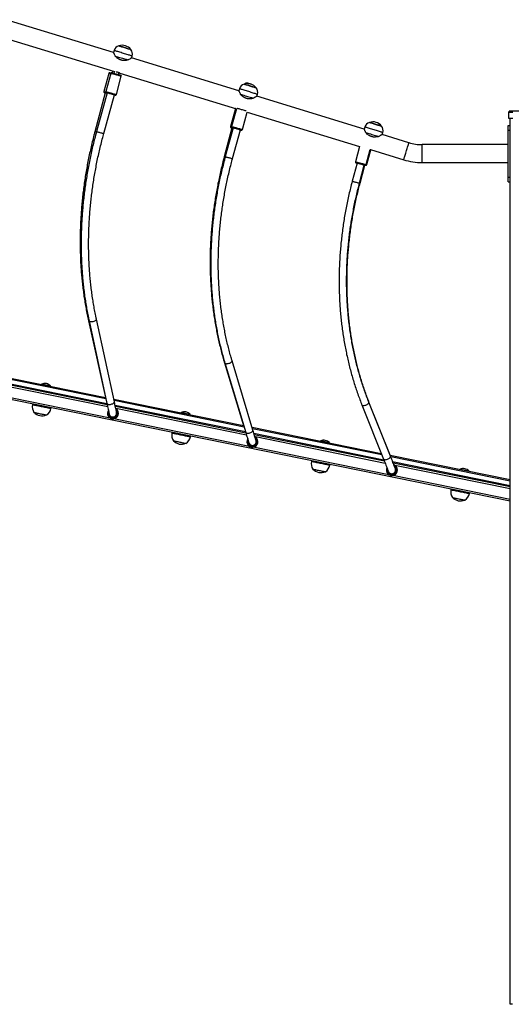
# Model space of a CAD drawing. Units: inches. Extents: x -159 to 5200, y 76 to 2220.
# Drawn here: x 4569 to 4674, y 1745 to 1954 of the extents above; entities that cross this region are included whole.
import ezdxf

# ---------------------------------------------------------------- set-up
doc = ezdxf.new("R2010")
doc.units = ezdxf.units.IN
doc.header["$MEASUREMENT"] = 0
doc.layers.add('VP-SIDE', color=2, linetype='Continuous')

# ---------------------------------------------------------------- blocks, each defined once
blk = doc.blocks.new('WD1580_side2')
at = {"color": 7, "linetype": 'Continuous', "lineweight": 25}
for p, q in [((29095.5, 29910.7), (28867.9, 29980.2)), ((28844.3, 29947.7), (29097.5, 29870.3)), ((29096.7, 29914.8), (29095.5, 29910.7)), ((29133.7, 29899), (29135, 29903.1)), ((29361.4, 29829.5), (29133.7, 29899)), ((29085.2, 29866.2), (29074.9, 29827.6)), ((29089.4, 29866.3), (29078.8, 29827.7)), ((29093.6, 29871.5), (29092.5, 29867.5)), ((29097.5, 29870.3), (29096.4, 29866.4)), ((29106, 29863.8), (29107.2, 29867.8)), ((29108.7, 29866.9), (29356.5, 29791.2)), ((29101.4, 29821.5), (29112, 29860.1)), ((29375.5, 29845.2), (29375.2, 29844.2)), ((29376.7, 29845.9), (29375.5, 29845.2)), ((29378.2, 29845.2), (29378.1, 29844.6)), ((29379.5, 29845.9), (29378.2, 29845.2)), ((29387.4, 29843.4), (29387.2, 29843.8)), ((29078, 29824.7), (29055.9, 29742.5)), ((29081.9, 29824.8), (29059.3, 29742.7)), ((29074.8, 29738.5), (29097.3, 29820.6)), ((29362.6, 29833.6), (29361.4, 29829.5)), ((29399.6, 29817.8), (29400.9, 29821.9)), ((29627.2, 29748.2), (29399.6, 29817.8)), ((29354.1, 29791.9), (29343.7, 29753.3)), ((29356.5, 29791.2), (29346.1, 29753.4)), ((29368.8, 29747.2), (29379, 29784.3)), ((29379, 29784.3), (29617.7, 29711.4)), ((29934.5, 29784.7), (29934.5, 29784.5)), ((29934.5, 29784.7), (29934.5, 29784.5)), ((29934.5, 29770.6), (29934.5, 29783.2)), ((30030.3, 29785.8), (29935.2, 29785.8)), ((29942.5, 29770.6), (29934.5, 29770.6)), ((29937, 27890.6), (29937, 29770.6)), ((29346.8, 29750.4), (29330.4, 29689.4)), ((29349.2, 29750.5), (29332.5, 29689.6)), ((29348, 29685.4), (29364.7, 29746.3)), ((29628.5, 29752.3), (29627.2, 29748.2)), ((29665.5, 29736.5), (29666.7, 29740.7)), ((29722.3, 29719.2), (29665.5, 29736.5)), ((29933, 29756), (29937, 29756)), ((29933, 29746), (29933, 29756)), ((29933, 29746), (29937, 29746)), ((29933, 29646), (29933, 29746)), ((29933, 29715.1), (29750, 29715.1)), ((29617.7, 29711.4), (29609, 29678.6)), ((29631.7, 29672.6), (29640.2, 29704.6)), ((29633, 29672.7), (29641.4, 29704.2)), ((29640.4, 29704.5), (29711.2, 29682.9)), ((29612.1, 29675.7), (29601.9, 29637.3)), ((29750, 29677.1), (29933, 29677.1)), ((29617.4, 29633.2), (29627.6, 29671.6)), ((29618.6, 29633.4), (29628.7, 29671.3)), ((29933, 29646), (29937, 29646)), ((29933, 29636), (29933, 29646)), ((29933, 29636), (29937, 29636)), ((29042.4, 29341.1), (29078.5, 29178.7)), ((29043.5, 29341.4), (29081.5, 29165.7)), ((29097.2, 29169.1), (29059.1, 29344.8)), ((29391.3, 29108.8), (29346.9, 29256.5)), ((28784.8, 29238.5), (29078.7, 29178.7)), ((29331, 29251.7), (29371.3, 29119.1)), ((29331.6, 29251.9), (29375.9, 29104.2)), ((29082.2, 29162.7), (28789.9, 29222.1)), ((29937, 28958.1), (28714, 29207)), ((28942.8, 29206.9), (28942.7, 29206.3)), ((28961.8, 29202.5), (28961.9, 29203)), ((29095.9, 29175.2), (29371.5, 29119.1)), ((28923.7, 29164.3), (28923.5, 29163.3)), ((28962.7, 29155.3), (28962.9, 29156.3)), ((29376.4, 29102.8), (29099.3, 29159.2)), ((29622.4, 29162.8), (29668.2, 29047.8)), ((29683, 29053.8), (29637.2, 29168.7)), ((29682.3, 29055.9), (29637.5, 29168.8)), ((29238.7, 29146.7), (29238.6, 29146.1)), ((29257.7, 29142.2), (29257.9, 29142.8)), ((29389.3, 29115.5), (29663.4, 29059.7)), ((29219.6, 29104.1), (29219.4, 29103.1)), ((29258.6, 29095.1), (29258.8, 29096.1)), ((29670.1, 29043), (29394.2, 29099.2)), ((29534.7, 29086.5), (29534.6, 29085.9)), ((29553.7, 29082), (29553.8, 29082.6)), ((29682.2, 29055.9), (29937, 29004.1)), ((29515.5, 29043.9), (29515.3, 29042.9)), ((29554.5, 29034.9), (29554.7, 29035.9)), ((29937, 28988.7), (29688.8, 29039.2)), ((29830.6, 29026.3), (29830.5, 29025.7)), ((29849.6, 29021.8), (29849.7, 29022.4)), ((29811.5, 28983.7), (29811.3, 28982.7)), ((29850.5, 28974.7), (29850.7, 28975.7)), ((29942, 27890.6), (29937, 27890.6))]:
    blk.add_line(p, q, dxfattribs=at)
at = {"color": 8, "linetype": 'Continuous', "lineweight": 25}
for p, q in [((29750, 29677.1), (29750, 29715.1)), ((29079.4, 29175.5), (28785.2, 29235.3)), ((28787.6, 29225.6), (29081.5, 29165.9)), ((29083.1, 29158.4), (28790.9, 29217.8)), ((29088, 29134.9), (28714, 29211)), ((29372.5, 29115.8), (29096.6, 29172)), ((29098.6, 29162.4), (29375.4, 29106.1)), ((29377.7, 29098.5), (29100.5, 29154.9)), ((29383.9, 29074.7), (29096.1, 29133.3)), ((29664.8, 29056.4), (29390.3, 29112.2)), ((29393.2, 29102.4), (29668.8, 29046.4)), ((29671.9, 29038.6), (29396.4, 29094.6)), ((29679.9, 29014.5), (29392, 29073.1)), ((29937, 29001), (29683.5, 29052.6)), ((29687.5, 29042.6), (29937, 28991.8)), ((29937, 28984.7), (29692.3, 29034.4)), ((29937, 28962.2), (29688, 29012.9))]:
    blk.add_line(p, q, dxfattribs=at)
at = {"color": 7, "linetype": 'Continuous', "lineweight": 25, "flags": 128}
for points in [[(29131.8, 29917), (29131, 29917.2), (29129.9, 29917.6), (29128.5, 29918), (29126.8, 29918.5), (29125, 29919.1), (29123, 29919.7), (29120.9, 29920.3), (29118.8, 29921), (29116.6, 29921.6), (29114.6, 29922.3), (29112.7, 29922.8), (29111, 29923.4), (29109.5, 29923.8), (29108.3, 29924.2), (29107.4, 29924.5), (29106.8, 29924.6), (29106.6, 29924.7), (29106.6, 29924.7)], [(29106.6, 29924.7), (29106.7, 29924.7), (29107.3, 29924.5), (29108.1, 29924.2), (29109.3, 29923.9), (29110.7, 29923.4), (29112.4, 29922.9), (29114.3, 29922.3), (29116.3, 29921.7), (29118.4, 29921.1), (29120.5, 29920.4), (29122.6, 29919.8), (29124.7, 29919.2), (29126.5, 29918.6), (29128.2, 29918.1), (29129.7, 29917.7), (29130.8, 29917.3), (29131.7, 29917), (29132.2, 29916.9), (29132.4, 29916.8), (29132.4, 29916.8)], [(29099.2, 29903), (29101.3, 29902.4), (29103.6, 29901.7), (29106.1, 29900.9), (29108.7, 29900.1), (29111.4, 29899.3), (29114.2, 29898.5), (29116.9, 29897.6), (29119.5, 29896.8), (29122, 29896.1), (29124.3, 29895.4), (29126.4, 29894.7)], [(29132.4, 29916.8), (29132.3, 29916.9), (29131.8, 29917)], [(29115, 29893.5), (29114.1, 29893.8), (29113.2, 29894), (29112.4, 29894.3), (29111.5, 29894.6), (29110.6, 29894.8), (29109.7, 29895.1), (29108.8, 29895.4), (29107.9, 29895.6)], [(29087.7, 29867.7), (29087.7, 29867.7), (29087.9, 29867.6), (29088.5, 29867.4), (29089.4, 29867.2), (29089.8, 29867.1)], [(29091.8, 29867.7), (29091.8, 29867.7), (29092.1, 29867.6), (29092.7, 29867.5), (29093.5, 29867.2), (29094.7, 29866.9), (29096.1, 29866.5), (29097.7, 29866.1), (29099.4, 29865.6), (29101.2, 29865.1), (29103, 29864.6), (29104.7, 29864.2), (29106.3, 29863.7), (29107.7, 29863.3), (29108.9, 29863), (29109.8, 29862.8), (29110.4, 29862.6), (29110.6, 29862.5), (29110.6, 29862.5)], [(29397.7, 29835.8), (29396.9, 29836), (29395.7, 29836.4), (29394.3, 29836.8), (29392.7, 29837.3), (29390.8, 29837.9), (29388.9, 29838.5), (29386.8, 29839.1), (29384.6, 29839.8), (29382.5, 29840.4), (29380.5, 29841), (29378.6, 29841.6), (29376.9, 29842.1), (29375.4, 29842.6), (29374.2, 29843), (29373.3, 29843.2), (29372.7, 29843.4), (29372.4, 29843.5), (29372.4, 29843.5)], [(29372.4, 29843.5), (29372.6, 29843.4), (29373.1, 29843.3), (29374, 29843), (29375.2, 29842.7), (29376.6, 29842.2), (29378.3, 29841.7), (29380.2, 29841.1), (29382.2, 29840.5), (29384.3, 29839.9), (29386.4, 29839.2), (29388.5, 29838.6), (29390.5, 29838), (29392.4, 29837.4), (29394.1, 29836.9), (29395.5, 29836.4), (29396.7, 29836.1), (29397.6, 29835.8), (29398.1, 29835.7), (29398.3, 29835.6), (29398.3, 29835.6)], [(29377.7, 29844.6), (29376.7, 29844.8), (29376, 29845), (29375.6, 29845.1), (29375.5, 29845.2)], [(29376.7, 29845.9), (29376.7, 29845.9), (29377, 29845.8), (29377.5, 29845.7), (29378.4, 29845.4), (29378.5, 29845.4)], [(29383.1, 29843.9), (29382.9, 29843.9), (29381.6, 29844.3), (29380.5, 29844.6), (29379.5, 29844.9), (29378.7, 29845.1), (29378.3, 29845.2), (29378.2, 29845.2)], [(29379.5, 29845.9), (29379.5, 29845.9), (29379.7, 29845.8), (29380.3, 29845.7), (29381.1, 29845.5), (29382.1, 29845.2), (29383.3, 29844.9), (29384.4, 29844.6), (29385.5, 29844.3), (29386.3, 29844), (29386.9, 29843.9), (29387.2, 29843.8), (29387.2, 29843.8)], [(29081.6, 29823.7), (29080.6, 29824), (29079.2, 29824.4), (29078, 29824.7), (29077.1, 29824.9), (29076.5, 29825.1), (29076.3, 29825.2), (29076.3, 29825.2)], [(29099, 29820.1), (29099, 29820.1), (29098.7, 29820.2), (29098.1, 29820.3), (29097.2, 29820.6), (29096, 29820.9), (29094.6, 29821.3), (29093, 29821.7), (29091.3, 29822.2), (29089.5, 29822.7), (29087.8, 29823.2), (29086.1, 29823.6), (29084.5, 29824.1), (29083.1, 29824.5), (29081.9, 29824.8), (29081, 29825), (29080.4, 29825.2), (29080.2, 29825.3), (29080.2, 29825.3)], [(29365.1, 29821.8), (29367.1, 29821.2), (29369.4, 29820.5), (29371.9, 29819.7), (29374.6, 29818.9), (29377.3, 29818.1), (29380, 29817.2), (29382.8, 29816.4), (29385.4, 29815.6), (29387.9, 29814.8), (29390.2, 29814.1), (29392.3, 29813.5)], [(29398.3, 29835.6), (29398.1, 29835.6), (29397.7, 29835.8)], [(29380.9, 29812.3), (29380, 29812.5), (29379.1, 29812.8), (29378.2, 29813.1), (29377.3, 29813.3), (29376.5, 29813.6), (29375.6, 29813.9), (29374.7, 29814.2), (29373.8, 29814.4)], [(29663.5, 29754.6), (29662.7, 29754.8), (29661.6, 29755.1), (29660.2, 29755.6), (29658.6, 29756.1), (29656.7, 29756.6), (29654.7, 29757.2), (29652.6, 29757.9), (29650.5, 29758.5), (29648.4, 29759.2), (29646.4, 29759.8), (29644.4, 29760.4), (29642.7, 29760.9), (29641.2, 29761.4), (29640, 29761.7), (29639.1, 29762), (29638.5, 29762.2), (29638.3, 29762.3), (29638.3, 29762.3)], [(29638.3, 29762.3), (29638.5, 29762.2), (29639, 29762), (29639.9, 29761.8), (29641, 29761.4), (29642.5, 29761), (29644.2, 29760.5), (29646, 29759.9), (29648, 29759.3), (29650.2, 29758.6), (29652.3, 29758), (29654.4, 29757.4), (29656.4, 29756.7), (29658.3, 29756.2), (29660, 29755.6), (29661.4, 29755.2), (29662.6, 29754.9), (29663.4, 29754.6), (29664, 29754.4), (29664.1, 29754.4), (29664.1, 29754.4)], [(29349, 29749.8), (29348.9, 29749.8), (29347.6, 29750.2), (29346.5, 29750.4), (29345.7, 29750.7), (29345.3, 29750.8), (29345.1, 29750.8)], [(29366.3, 29745.8), (29366.3, 29745.8), (29365.9, 29746), (29365.2, 29746.1), (29364.2, 29746.4), (29362.9, 29746.8), (29361.4, 29747.2), (29359.8, 29747.6), (29358.1, 29748.1), (29356.3, 29748.6), (29354.5, 29749.1), (29352.8, 29749.5), (29351.3, 29749.9), (29350, 29750.3), (29348.9, 29750.6), (29348.1, 29750.8), (29347.7, 29750.9), (29347.5, 29751)], [(29630.9, 29740.6), (29633, 29740), (29635.3, 29739.3), (29637.8, 29738.5), (29640.4, 29737.7), (29643.2, 29736.9), (29645.9, 29736), (29648.6, 29735.2), (29651.3, 29734.4), (29653.8, 29733.6), (29656.1, 29732.9), (29658.1, 29732.3)], [(29664.1, 29754.4), (29664, 29754.4), (29663.5, 29754.6)], [(29646.7, 29731), (29645.9, 29731.3), (29645, 29731.6), (29644.1, 29731.9), (29643.2, 29732.1), (29642.3, 29732.4), (29641.4, 29732.7), (29640.6, 29732.9), (29639.7, 29733.2)], [(29626.8, 29671.8), (29625.5, 29672.1), (29623.9, 29672.5), (29622.3, 29673), (29620.5, 29673.5), (29618.7, 29673.9), (29616.9, 29674.4), (29615.3, 29674.8), (29613.8, 29675.2), (29612.6, 29675.6), (29611.5, 29675.8), (29610.8, 29676), (29610.5, 29676.1), (29610.4, 29676.1)], [(29629.3, 29671.1), (29629.1, 29671.2), (29628.7, 29671.3), (29627.9, 29671.5), (29626.8, 29671.8)], [(28942.8, 29206.9), (28943, 29206.9), (28943.5, 29206.8), (28944.3, 29206.6), (28945.4, 29206.4), (28946.8, 29206.1), (28948.4, 29205.8), (28950.1, 29205.4), (28951.9, 29205.1), (28953.7, 29204.7), (28955.5, 29204.4), (28957.1, 29204), (28958.6, 29203.7), (28959.9, 29203.5), (28960.9, 29203.3), (28961.5, 29203.1), (28961.9, 29203.1), (28961.9, 29203)], [(29081.5, 29165.7), (29082.2, 29162.5), (29082.9, 29159.4), (29083.5, 29156.5), (29084.1, 29153.8), (29084.6, 29151.4), (29085.1, 29149.3), (29085.5, 29147.5), (29085.8, 29146), (29086.1, 29144.8), (29086.3, 29143.9), (29086.4, 29143.4), (29086.4, 29143.2)], [(29102, 29146.6), (29102, 29146.8), (29101.9, 29147.3), (29101.7, 29148.1), (29101.5, 29149.3), (29101.1, 29150.9), (29100.7, 29152.7), (29100.3, 29154.8), (29099.7, 29157.2), (29099.2, 29159.9), (29098.5, 29162.8), (29097.9, 29165.9), (29097.2, 29169.1)], [(28926.7, 29146.7), (28926.8, 29146.7), (28927.1, 29146.6), (28927.8, 29146.5), (28928.9, 29146.3), (28930.2, 29146), (28931.8, 29145.7), (28933.7, 29145.3), (28935.7, 29144.9), (28937.8, 29144.5), (28940, 29144), (28942.1, 29143.6), (28944.3, 29143.2), (28946.3, 29142.8), (28948.1, 29142.4), (28949.7, 29142.1), (28951, 29141.8)], [(28926.7, 29146.7), (28926.8, 29146.7), (28927.1, 29146.6), (28927.8, 29146.5), (28928.9, 29146.3), (28930.2, 29146), (28931.8, 29145.7), (28933.7, 29145.3), (28935.7, 29144.9), (28937.8, 29144.5), (28940, 29144), (28942.1, 29143.6), (28944.3, 29143.2), (28946.3, 29142.8), (28948.1, 29142.4), (28949.7, 29142.1), (28951, 29141.8)], [(28951, 29141.8), (28952.1, 29141.6), (28952.8, 29141.4), (28953.1, 29141.4), (28953.2, 29141.3)], [(28951, 29141.8), (28952.1, 29141.6), (28952.8, 29141.4), (28953.1, 29141.4), (28953.2, 29141.3)], [(29238.7, 29146.7), (29238.9, 29146.7), (29239.4, 29146.6), (29240.3, 29146.4), (29241.4, 29146.2), (29242.8, 29145.9), (29244.3, 29145.6), (29246, 29145.2), (29247.8, 29144.9), (29249.7, 29144.5), (29251.4, 29144.1), (29253.1, 29143.8), (29254.6, 29143.5), (29255.8, 29143.3), (29256.8, 29143.1), (29257.5, 29142.9), (29257.8, 29142.8), (29257.9, 29142.8)], [(29397.8, 29087), (29397.8, 29087.2), (29397.6, 29087.7), (29397.4, 29088.5), (29397, 29089.7), (29396.6, 29091.1), (29396.1, 29092.9), (29395.4, 29095), (29394.7, 29097.3), (29394, 29099.9), (29393.1, 29102.7), (29392.2, 29105.7), (29391.3, 29108.8)], [(29375.9, 29104.2), (29376.9, 29101.1), (29377.8, 29098.1), (29378.6, 29095.3), (29379.4, 29092.7), (29380.1, 29090.4), (29380.7, 29088.3), (29381.3, 29086.5), (29381.7, 29085.1), (29382.1, 29083.9), (29382.3, 29083.1), (29382.5, 29082.6), (29382.5, 29082.4)], [(29222.7, 29086.5), (29222.7, 29086.5), (29223.1, 29086.4), (29223.8, 29086.3), (29224.8, 29086.1), (29226.2, 29085.8), (29227.8, 29085.5), (29229.6, 29085.1), (29231.6, 29084.7), (29233.7, 29084.3), (29235.9, 29083.8), (29238.1, 29083.4), (29240.2, 29083), (29242.2, 29082.5), (29244, 29082.2), (29245.6, 29081.8), (29247, 29081.6)], [(29222.7, 29086.5), (29222.7, 29086.5), (29223.1, 29086.4), (29223.8, 29086.3), (29224.8, 29086.1), (29226.2, 29085.8), (29227.8, 29085.5), (29229.6, 29085.1), (29231.6, 29084.7), (29233.7, 29084.3), (29235.9, 29083.8), (29238.1, 29083.4), (29240.2, 29083), (29242.2, 29082.5), (29244, 29082.2), (29245.6, 29081.8), (29247, 29081.6)], [(29247, 29081.6), (29248, 29081.4), (29248.7, 29081.2), (29249.1, 29081.1), (29249.1, 29081.1)], [(29247, 29081.6), (29248, 29081.4), (29248.7, 29081.2), (29249.1, 29081.1), (29249.1, 29081.1)], [(29534.7, 29086.5), (29534.9, 29086.5), (29535.4, 29086.4), (29536.2, 29086.2), (29537.3, 29086), (29538.7, 29085.7), (29540.3, 29085.4), (29542, 29085), (29543.8, 29084.7), (29545.6, 29084.3), (29547.4, 29083.9), (29549, 29083.6), (29550.5, 29083.3), (29551.7, 29083), (29552.7, 29082.8), (29553.4, 29082.7), (29553.7, 29082.6), (29553.8, 29082.6)], [(29668.2, 29047.8), (29669.6, 29044.3), (29670.9, 29040.9), (29672.2, 29037.8), (29673.4, 29034.8), (29674.4, 29032.2), (29675.4, 29029.7), (29676.2, 29027.6), (29677, 29025.8), (29677.6, 29024.3), (29678.1, 29023.1), (29678.4, 29022.2), (29678.6, 29021.7), (29678.7, 29021.5)], [(29693.5, 29027.4), (29693.5, 29027.6), (29693.3, 29028.1), (29692.9, 29029), (29692.4, 29030.2), (29691.8, 29031.7), (29691.1, 29033.5), (29690.3, 29035.7), (29689.3, 29038.1), (29688.2, 29040.8), (29687.1, 29043.7), (29685.8, 29046.9), (29684.5, 29050.2), (29683, 29053.8)], [(29518.6, 29026.3), (29518.7, 29026.3), (29519, 29026.2), (29519.7, 29026.1), (29520.8, 29025.9), (29522.1, 29025.6), (29523.7, 29025.3), (29525.5, 29024.9), (29527.5, 29024.5), (29529.7, 29024.1), (29531.8, 29023.6), (29534, 29023.2), (29536.1, 29022.7), (29538.1, 29022.3), (29540, 29022), (29541.6, 29021.6), (29542.9, 29021.4)], [(29518.6, 29026.3), (29518.7, 29026.3), (29519, 29026.2), (29519.7, 29026.1), (29520.8, 29025.9), (29522.1, 29025.6), (29523.7, 29025.3), (29525.5, 29024.9), (29527.5, 29024.5), (29529.7, 29024.1), (29531.8, 29023.6), (29534, 29023.2), (29536.1, 29022.7), (29538.1, 29022.3), (29540, 29022), (29541.6, 29021.6), (29542.9, 29021.4)], [(29830.6, 29026.3), (29830.8, 29026.3), (29831.3, 29026.2), (29832.1, 29026), (29833.3, 29025.8), (29834.6, 29025.5), (29836.2, 29025.2), (29837.9, 29024.8), (29839.7, 29024.5), (29841.5, 29024.1), (29843.3, 29023.7), (29844.9, 29023.4), (29846.4, 29023.1), (29847.7, 29022.8), (29848.7, 29022.6), (29849.3, 29022.5), (29849.7, 29022.4), (29849.7, 29022.4)], [(29542.9, 29021.4), (29543.9, 29021.2), (29544.7, 29021), (29545, 29020.9), (29545.1, 29020.9)], [(29542.9, 29021.4), (29543.9, 29021.2), (29544.7, 29021), (29545, 29020.9), (29545.1, 29020.9)], [(29814.5, 28966.1), (29814.6, 28966.1), (29814.9, 28966), (29815.7, 28965.9), (29816.7, 28965.7), (29818, 28965.4), (29819.6, 28965.1), (29821.5, 28964.7), (29823.5, 28964.3), (29825.6, 28963.9), (29827.8, 28963.4), (29829.9, 28963), (29832.1, 28962.5), (29834.1, 28962.1), (29835.9, 28961.8), (29837.5, 28961.4), (29838.8, 28961.2)], [(29814.5, 28966.1), (29814.6, 28966.1), (29814.9, 28966), (29815.7, 28965.9), (29816.7, 28965.7), (29818, 28965.4), (29819.6, 28965.1), (29821.5, 28964.7), (29823.5, 28964.3), (29825.6, 28963.9), (29827.8, 28963.4), (29829.9, 28963), (29832.1, 28962.5), (29834.1, 28962.1), (29835.9, 28961.8), (29837.5, 28961.4), (29838.8, 28961.2)], [(29838.8, 28961.2), (29839.9, 28960.9), (29840.6, 28960.8), (29841, 28960.7), (29841, 28960.7)], [(29838.8, 28961.2), (29839.9, 28960.9), (29840.6, 28960.8), (29841, 28960.7), (29841, 28960.7)]]:
    blk.add_lwpolyline(points, dxfattribs=at)
at = {"color": 8, "linetype": 'Continuous', "lineweight": 25, "flags": 128}
for points in [[(29135, 29903.1), (29135, 29903.1), (29134.6, 29903.2), (29133.9, 29903.4), (29132.9, 29903.7), (29131.6, 29904.1), (29130.1, 29904.6), (29128.2, 29905.2), (29126.2, 29905.8), (29123.9, 29906.5), (29121.5, 29907.2), (29119, 29908), (29116.5, 29908.7), (29114, 29909.5), (29111.4, 29910.3), (29109, 29911), (29106.7, 29911.8), (29104.5, 29912.4), (29102.6, 29913), (29100.9, 29913.5), (29099.4, 29914), (29098.3, 29914.3), (29097.4, 29914.6), (29096.9, 29914.7), (29096.7, 29914.8)], [(29089.1, 29865.2), (29089, 29865.2), (29087.6, 29865.6), (29086.6, 29865.9), (29085.8, 29866.1), (29085.3, 29866.2), (29085.2, 29866.2)], [(29112, 29860.1), (29112, 29860.1), (29111.8, 29860.1), (29111.2, 29860.3), (29110.3, 29860.5), (29109.1, 29860.9), (29107.7, 29861.3), (29106, 29861.7), (29104.2, 29862.2), (29102.3, 29862.7), (29100.3, 29863.3), (29098.3, 29863.8), (29096.5, 29864.3), (29094.7, 29864.8), (29093.1, 29865.3), (29091.8, 29865.6), (29090.7, 29865.9), (29089.9, 29866.1), (29089.5, 29866.3), (29089.4, 29866.3)], [(29074.9, 29827.6), (29075, 29827.6), (29075.4, 29827.5), (29076.2, 29827.3), (29077.3, 29827), (29078.6, 29826.6), (29078.8, 29826.6)], [(29078.8, 29827.7), (29078.9, 29827.7), (29079.3, 29827.6), (29080.1, 29827.3), (29081.2, 29827.1), (29082.5, 29826.7), (29084.1, 29826.3), (29085.9, 29825.8), (29087.8, 29825.2), (29089.7, 29824.7), (29091.7, 29824.2), (29093.6, 29823.6), (29095.4, 29823.1), (29097.1, 29822.7), (29098.5, 29822.3), (29099.7, 29822), (29100.6, 29821.7), (29101.2, 29821.6), (29101.4, 29821.5), (29101.4, 29821.5)], [(29400.9, 29821.9), (29400.8, 29821.9), (29400.5, 29822), (29399.8, 29822.2), (29398.8, 29822.5), (29397.5, 29822.9), (29395.9, 29823.4), (29394.1, 29823.9), (29392, 29824.6), (29389.8, 29825.3), (29387.4, 29826), (29384.9, 29826.8), (29382.4, 29827.5), (29379.8, 29828.3), (29377.3, 29829.1), (29374.9, 29829.8), (29372.5, 29830.5), (29370.4, 29831.2), (29368.4, 29831.8), (29366.7, 29832.3), (29365.3, 29832.7), (29364.1, 29833.1), (29363.3, 29833.4), (29362.8, 29833.5), (29362.6, 29833.6)], [(29355.2, 29791.6), (29354.6, 29791.8), (29354.2, 29791.9), (29354.1, 29791.9)], [(29376.9, 29786.5), (29376.2, 29786.7), (29374.7, 29787.1), (29373, 29787.6), (29371.1, 29788.1), (29369.2, 29788.6), (29367.2, 29789.1), (29365.3, 29789.7), (29363.4, 29790.2), (29361.7, 29790.7), (29360.1, 29791.1), (29358.8, 29791.4), (29358.1, 29791.6)], [(29059, 29741.7), (29058.6, 29741.8), (29057.4, 29742.1), (29056.6, 29742.3), (29056.1, 29742.5), (29055.9, 29742.5)], [(29059.3, 29742.7), (29059.3, 29742.7), (29059.5, 29742.7), (29060.1, 29742.5), (29060.9, 29742.3), (29062.1, 29742), (29063.5, 29741.6), (29065, 29741.2), (29066.7, 29740.7), (29068.3, 29740.3), (29069.9, 29739.8), (29071.4, 29739.4), (29072.7, 29739.1), (29073.7, 29738.8), (29074.4, 29738.6), (29074.7, 29738.5), (29074.8, 29738.5)], [(29343.7, 29753.3), (29343.8, 29753.3), (29344.1, 29753.2), (29344.9, 29753), (29345.9, 29752.7), (29346.1, 29752.6)], [(29346.1, 29753.4), (29346.2, 29753.4), (29346.6, 29753.3), (29347.3, 29753.1), (29348.3, 29752.8), (29349.6, 29752.5), (29351.1, 29752.1), (29352.8, 29751.6), (29354.7, 29751.1), (29356.7, 29750.6), (29358.6, 29750), (29360.6, 29749.5), (29362.4, 29749), (29364.1, 29748.5), (29365.6, 29748.1), (29366.9, 29747.8), (29367.8, 29747.5), (29368.5, 29747.3), (29368.8, 29747.2), (29368.8, 29747.2)], [(29666.7, 29740.7), (29666.7, 29740.7), (29666.4, 29740.8), (29665.7, 29741), (29664.7, 29741.3), (29663.4, 29741.7), (29661.8, 29742.2), (29660, 29742.7), (29657.9, 29743.4), (29655.7, 29744), (29653.3, 29744.8), (29650.8, 29745.5), (29648.2, 29746.3), (29645.7, 29747.1), (29643.2, 29747.9), (29640.7, 29748.6), (29638.4, 29749.3), (29636.3, 29750), (29634.3, 29750.6), (29632.6, 29751.1), (29631.2, 29751.5), (29630, 29751.9), (29629.2, 29752.1), (29628.7, 29752.3), (29628.5, 29752.3)], [(29711.2, 29682.9), (29711.2, 29683), (29711.4, 29683.5), (29711.6, 29684.4), (29712, 29685.5), (29712.4, 29686.9), (29712.9, 29688.6), (29713.5, 29690.5), (29714.2, 29692.7), (29714.8, 29694.9), (29715.6, 29697.3), (29716.3, 29699.8), (29717.1, 29702.3), (29717.8, 29704.7), (29718.6, 29707.1), (29719.3, 29709.4), (29719.9, 29711.5), (29720.5, 29713.4), (29721, 29715.1), (29721.4, 29716.6), (29721.8, 29717.7), (29722.1, 29718.5), (29722.2, 29719), (29722.3, 29719.2), (29722.3, 29719.2)], [(29331.1, 29689.2), (29330.5, 29689.3), (29330.4, 29689.4)], [(29332.3, 29688.8), (29331.9, 29688.9), (29331.1, 29689.2)], [(29332.5, 29689.6), (29332.5, 29689.6), (29332.7, 29689.5), (29333.3, 29689.4), (29334.1, 29689.1), (29335.3, 29688.8), (29336.7, 29688.4), (29338.2, 29688), (29339.9, 29687.6), (29341.5, 29687.1), (29343.1, 29686.7), (29344.6, 29686.3), (29345.9, 29685.9), (29346.9, 29685.7), (29347.6, 29685.5), (29347.9, 29685.4), (29348, 29685.4)], [(29609, 29678.6), (29609.1, 29678.6), (29609.5, 29678.4), (29610.3, 29678.2), (29611.3, 29678), (29612.7, 29677.6), (29614.3, 29677.2), (29616, 29676.7), (29617.9, 29676.2), (29619.9, 29675.7), (29621.8, 29675.2), (29623.8, 29674.7), (29625.6, 29674.2), (29627.3, 29673.7), (29628.7, 29673.3)], [(29628.7, 29673.3), (29629.9, 29673), (29630.8, 29672.8), (29631.4, 29672.6), (29631.7, 29672.6), (29631.7, 29672.6)], [(29631.8, 29673), (29632.1, 29672.9), (29632.7, 29672.7), (29633, 29672.7), (29633, 29672.7)], [(29601.9, 29637.3), (29602, 29637.3), (29602.5, 29637.2), (29603.3, 29637), (29604.3, 29636.7), (29605.7, 29636.3), (29607.2, 29635.9), (29608.8, 29635.5), (29610.5, 29635.1), (29612.1, 29634.6), (29613.6, 29634.2), (29615, 29633.9), (29616.1, 29633.6), (29616.8, 29633.4), (29617.3, 29633.3), (29617.4, 29633.2)], [(29618.6, 29633.4), (29618.6, 29633.4), (29618.3, 29633.4), (29617.7, 29633.6), (29617.5, 29633.7)], [(29043.5, 29341.4), (29043.6, 29341.1), (29044.2, 29340.5), (29045, 29340), (29046.2, 29339.6), (29047.6, 29339.4), (29049.1, 29339.4), (29050.8, 29339.6), (29052.5, 29339.9), (29054.1, 29340.4), (29055.7, 29341), (29057, 29341.7), (29058, 29342.5), (29058.7, 29343.3), (29059.1, 29344.1), (29059.1, 29344.8)], [(29331.6, 29251.9), (29331.7, 29251.6), (29332.3, 29251), (29333.1, 29250.6), (29334.3, 29250.3), (29335.7, 29250.2), (29337.2, 29250.3), (29338.9, 29250.6), (29340.5, 29251), (29342.1, 29251.6), (29343.6, 29252.3), (29344.9, 29253.1), (29345.9, 29254), (29346.6, 29254.9), (29346.9, 29255.7), (29346.9, 29256.5), (29346.9, 29256.5)], [(28923.5, 29163.3), (28923.5, 29163.3), (28923.7, 29163.3), (28924.3, 29163.1), (28925.2, 29163), (28926.4, 29162.7), (28928, 29162.4), (28929.8, 29162), (28931.8, 29161.6), (28934, 29161.2), (28936.4, 29160.7), (28939, 29160.2), (28941.6, 29159.6), (28944.2, 29159.1), (28946.8, 29158.6), (28949.3, 29158.1), (28951.7, 29157.6), (28954, 29157.1), (28956.1, 29156.7), (28957.9, 29156.3), (28959.5, 29156)], [(28959.5, 29156), (28960.8, 29155.7), (28961.7, 29155.5), (28962.4, 29155.4), (28962.6, 29155.3), (28962.7, 29155.3)], [(29081.5, 29165.7), (29081.7, 29165.4), (29082.2, 29164.7), (29083.1, 29164.3), (29084.2, 29163.9), (29085.6, 29163.7), (29087.2, 29163.7), (29088.8, 29163.9), (29090.5, 29164.2), (29092.2, 29164.7), (29093.7, 29165.3), (29095, 29166), (29096, 29166.8), (29096.8, 29167.6), (29097.1, 29168.4), (29097.2, 29169.1)], [(29622.4, 29162.8), (29622.4, 29162.8), (29622.8, 29162.1), (29623.6, 29161.7), (29624.7, 29161.4), (29626, 29161.4), (29627.5, 29161.5), (29629.1, 29161.9), (29630.7, 29162.4), (29632.3, 29163.1), (29633.8, 29163.9), (29635.1, 29164.8), (29636.1, 29165.7), (29636.8, 29166.7), (29637.2, 29167.6), (29637.3, 29168.4), (29637.2, 29168.7)], [(29637.5, 29168.8), (29637.3, 29169.2), (29636.9, 29169.5)], [(29375.9, 29104.2), (29376.1, 29103.9), (29376.6, 29103.3), (29377.5, 29102.9), (29378.6, 29102.6), (29380, 29102.5), (29381.6, 29102.6), (29383.2, 29102.9), (29384.9, 29103.3), (29386.5, 29103.9), (29388, 29104.6), (29389.2, 29105.5), (29390.2, 29106.3), (29390.9, 29107.2), (29391.3, 29108), (29391.3, 29108.8), (29391.3, 29108.8)], [(29219.4, 29103.1), (29219.4, 29103.1), (29219.6, 29103.1), (29220.2, 29102.9), (29221.1, 29102.7), (29222.4, 29102.5), (29223.9, 29102.2), (29225.7, 29101.8), (29227.7, 29101.4), (29230, 29101), (29232.4, 29100.5), (29234.9, 29099.9), (29237.5, 29099.4), (29240.1, 29098.9), (29242.7, 29098.4), (29245.2, 29097.8), (29247.7, 29097.4), (29249.9, 29096.9), (29252, 29096.5), (29253.8, 29096.1), (29255.4, 29095.8)], [(29255.4, 29095.8), (29256.7, 29095.5), (29257.7, 29095.3), (29258.3, 29095.2), (29258.6, 29095.1), (29258.6, 29095.1)], [(29668.2, 29047.8), (29668.2, 29047.8), (29668.7, 29047.2), (29669.5, 29046.7), (29670.5, 29046.5), (29671.9, 29046.4), (29673.3, 29046.6), (29674.9, 29046.9), (29676.6, 29047.4), (29678.2, 29048.1), (29679.6, 29048.9), (29680.9, 29049.8), (29681.9, 29050.8), (29682.7, 29051.7), (29683.1, 29052.6), (29683.1, 29053.4), (29683, 29053.8)], [(29515.3, 29042.9), (29515.4, 29042.9), (29515.6, 29042.8), (29516.2, 29042.7), (29517.1, 29042.5), (29518.3, 29042.3), (29519.8, 29042), (29521.6, 29041.6), (29523.7, 29041.2), (29525.9, 29040.7), (29528.3, 29040.3), (29530.8, 29039.7), (29533.4, 29039.2), (29536, 29038.7), (29538.6, 29038.2), (29541.2, 29037.6), (29543.6, 29037.1), (29545.9, 29036.7), (29547.9, 29036.3), (29549.8, 29035.9), (29551.4, 29035.6)], [(29551.4, 29035.6), (29552.6, 29035.3), (29553.6, 29035.1), (29554.2, 29035), (29554.5, 29034.9), (29554.5, 29034.9)], [(29811.3, 28982.7), (29811.3, 28982.7), (29811.5, 28982.6), (29812.1, 28982.5), (29813, 28982.3), (29814.3, 28982.1), (29815.8, 28981.8), (29817.6, 28981.4), (29819.6, 28981), (29821.9, 28980.5), (29824.3, 28980), (29826.8, 28979.5), (29829.4, 28979), (29832, 28978.5), (29834.6, 28977.9), (29837.1, 28977.4), (29839.5, 28976.9), (29841.8, 28976.5), (29843.9, 28976.1), (29845.7, 28975.7), (29847.3, 28975.4)], [(29847.3, 28975.4), (29848.6, 28975.1), (29849.5, 28974.9), (29850.2, 28974.8), (29850.5, 28974.7), (29850.5, 28974.7)]]:
    blk.add_lwpolyline(points, dxfattribs=at)
at = {"color": 7, "linetype": 'Continuous', "lineweight": 25}
for centre, radius, start, end in [((29111.1, 29910.4), 15, 107.5302, 163.0121), ((29113.9, 29902.6), 23.3, 37.6769, 108.3474), ((29120.6, 29907.5), 15, 343.0121, 38.494), ((29087.2, 29865.7), 2, 74.9747, 164.9747), ((29091.3, 29865.8), 2, 74.6462, 164.6462), ((29110.1, 29860.6), 2, 344.6462, 74.6462), ((29377, 29829.2), 15, 107.5302, 163.0121), ((29379.8, 29821.3), 23.3, 94.1866, 108.3474), ((29379.8, 29821.3), 23.3, 37.6769, 70.8912), ((29076.8, 29827.1), 2, 164.9747, 254.9747), ((29080.7, 29827.2), 2, 164.6462, 254.6462), ((29099.5, 29822), 2, 254.6462, 344.6462), ((29386.5, 29826.3), 15, 343.0121, 38.494), ((29642.8, 29748), 15, 107.5302, 163.0121), ((29645.7, 29740.1), 23.3, 37.6769, 108.3474), ((29345.6, 29752.7), 2, 164.9038, 254.9038), ((29348.1, 29752.9), 2, 164.6964, 254.6964), ((29364.5, 29747.7), 2, 270.4108, 304.8681), ((29366.9, 29747.8), 2, 254.6964, 344.6964), ((29652.4, 29745), 15, 343.0121, 38.494), ((29750, 29810.1), 95, 253.0121, 270), ((29610.9, 29678.1), 2, 165.1438, 255.1438), ((29629.8, 29673.1), 2, 255.1438, 345.1438), ((29631.1, 29673.2), 2, 255.0304, 345.0304), ((29750, 29810.1), 133, 253.0121, 270), ((28949.5, 29190.9), 17.3, 78.5, 112.7055), ((28949.5, 29190.9), 17.3, 44.2945, 78.5), ((28945, 29158.9), 22, 168.5, 213.7397), ((28941.1, 29159.7), 22, 303.2603, 348.5), ((29094.2, 29144.9), 11.8, 145.1239, 339.2523), ((29094.2, 29144.9), 11.7, 339.2523, 59.3035), ((28943.8, 29162.7), 23.3, 223.1647, 293.8353), ((29094.2, 29144.9), 8, 192.2137, 12.2137), ((29245.4, 29130.7), 17.3, 78.5, 112.7055), ((29245.4, 29130.7), 17.3, 44.2945, 78.5), ((29240.9, 29098.7), 22, 168.5, 213.7397), ((29237.1, 29099.5), 22, 303.2603, 348.5), ((29390.2, 29084.7), 11.8, 149.6237, 5.2857), ((29390.2, 29084.7), 11.7, 5.2857, 63.8033), ((29541.4, 29070.5), 17.3, 78.5, 112.7055), ((29541.4, 29070.5), 17.3, 44.2945, 78.5), ((29239.7, 29102.5), 23.3, 223.1647, 293.8353), ((29390.2, 29084.7), 8, 196.7135, 16.7135), ((29536.9, 29038.5), 22, 168.5, 213.7397), ((29535.6, 29042.3), 23.3, 223.1647, 293.8353), ((29533, 29039.3), 22, 303.2603, 348.5), ((29686.1, 29024.5), 11.8, 154.6452, 68.8248), ((29686.1, 29024.5), 8, 201.735, 21.735), ((29686.1, 29024.5), 8, 272.2175, 21.735), ((29837.3, 29010.3), 17.3, 78.5, 112.7055), ((29837.3, 29010.3), 17.3, 44.2945, 78.5), ((29686.1, 29024.5), 8, 201.735, 272.2175), ((29832.8, 28978.3), 22, 168.5, 213.7397), ((29831.6, 28982.1), 23.3, 223.1647, 293.8353), ((29829, 28979.1), 22, 303.2603, 348.5)]:
    blk.add_arc(centre, radius, start, end, dxfattribs=at)
at = {"color": 8, "linetype": 'Continuous', "lineweight": 25}
for centre, radius, start, end in [((29044.5, 29341.5), 2.15, 131.6948, 188.1577), ((29332.9, 29252.2), 1.92, 154.6199, 193.9368), ((29094.2, 29144.9), 9.75, 339.2523, 47.0775), ((29094.2, 29144.9), 9.75, 157.3498, 339.2523), ((29390.2, 29084.7), 9.75, 161.8496, 5.2857), ((29390.2, 29084.7), 9.75, 5.2857, 51.5773), ((29686.1, 29024.5), 9.75, 166.8712, 56.5988)]:
    blk.add_arc(centre, radius, start, end, dxfattribs=at)
at = {"color": 7, "linetype": 'Continuous', "lineweight": 25}
for points, knots in [([(29099.2, 29903), (29098.8, 29903.8), (29098.2, 29905.2), (29097.2, 29907.2), (29096.5, 29908.7), (29095.9, 29909.8), (29095.6, 29910.4), (29095.5, 29910.7), (29095.5, 29910.7), (29095.5, 29910.7)], [0, 0, 0, 0, 0.175959, 0.353072, 0.534408, 0.681485, 0.832564, 0.979801, 1, 1, 1, 1]), ([(29107.9, 29895.6), (29106.9, 29896.3), (29104.8, 29897.6), (29101.9, 29900.2), (29100.1, 29902), (29099.2, 29903)], [0, 0, 0, 0, 0.306672, 0.622036, 1, 1, 1, 1]), ([(29126.4, 29894.7), (29125, 29894.4), (29122.1, 29893.8), (29118.2, 29893.3), (29115.8, 29893.4), (29115, 29893.5)], [0, 0, 0, 0, 0.393546, 0.798693, 1, 1, 1, 1]), ([(29133.7, 29899), (29133.7, 29899), (29133.7, 29898.9), (29133.1, 29898.6), (29132.3, 29898.2), (29131.2, 29897.5), (29129.3, 29896.5), (29127.6, 29895.4), (29126.4, 29894.7)], [0, 0, 0, 0, 0.132222, 0.267291, 0.405806, 0.55099, 0.699099, 1, 1, 1, 1]), ([(29101.2, 29869.8), (29101.6, 29869.8), (29102.6, 29869.6), (29104.3, 29869.1), (29105.9, 29868.5), (29107.3, 29867.8), (29108.3, 29867.2), (29108.8, 29866.9), (29108.7, 29866.9), (29108.7, 29866.9)], [0, 0, 0, 0, 0.126911, 0.287893, 0.443539, 0.601257, 0.765063, 0.929772, 1, 1, 1, 1]), ([(29365.1, 29821.8), (29364.7, 29822.5), (29364, 29824), (29363.1, 29826), (29362.3, 29827.5), (29361.8, 29828.6), (29361.5, 29829.2), (29361.3, 29829.5), (29361.4, 29829.4), (29361.4, 29829.4)], [0, 0, 0, 0, 0.175958, 0.353079, 0.53441, 0.681486, 0.832564, 0.979801, 1, 1, 1, 1]), ([(29373.8, 29814.4), (29372.8, 29815.1), (29370.7, 29816.4), (29367.8, 29818.9), (29366, 29820.8), (29365.1, 29821.8)], [0, 0, 0, 0, 0.306664, 0.622046, 1, 1, 1, 1]), ([(29392.3, 29813.5), (29390.8, 29813.2), (29388, 29812.5), (29384.1, 29812.1), (29381.7, 29812.2), (29380.9, 29812.3)], [0, 0, 0, 0, 0.393527, 0.798674, 1, 1, 1, 1]), ([(29399.6, 29817.8), (29399.6, 29817.7), (29399.5, 29817.7), (29399, 29817.4), (29398.2, 29817), (29397.1, 29816.3), (29395.2, 29815.2), (29393.4, 29814.2), (29392.3, 29813.5)], [0, 0, 0, 0, 0.13222, 0.267289, 0.405802, 0.550992, 0.699092, 1, 1, 1, 1]), ([(29935.2, 29785.8), (29935.1, 29785.7), (29934.7, 29785.4), (29934.6, 29784.9), (29934.5, 29784.7)], [0, 0, 0, 0, 0.499432, 1, 1, 1, 1]), ([(29934.5, 29783.2), (29934.5, 29783.4), (29934.6, 29783.9), (29934.8, 29784.3), (29934.9, 29784.4)], [0, 0, 0, 0, 0.5546226, 1, 1, 1, 1]), ([(29934.5, 29783.2), (29934.5, 29783.7), (29934.5, 29784.2), (29934.5, 29784.2), (29934.5, 29784.2)], [0, 0, 0, 0, 0.92845, 1, 1, 1, 1]), ([(29942.5, 29783.2), (29941.9, 29783.2), (29940.9, 29783.1), (29938.9, 29783.1), (29936.7, 29783), (29935.2, 29783.1), (29934.6, 29783.1), (29934.5, 29783.2), (29934.5, 29783.2)], [0, 0, 0, 0, 0.130542, 0.257582, 0.500014, 0.742663, 0.869632, 1, 1, 1, 1]), ([(29934.9, 29784.4), (29934.9, 29784.5), (29935, 29785), (29935.1, 29785.5), (29935.2, 29785.7), (29935.2, 29785.8), (29935.2, 29785.8), (29935.2, 29785.8)], [0, 0, 0, 0, 0.095913, 0.479591, 0.790459, 0.937775, 1, 1, 1, 1]), ([(29942.5, 29783.9), (29941.6, 29783.9), (29939.9, 29783.9), (29937.6, 29784), (29935.9, 29784.2), (29935, 29784.3), (29935, 29784.4), (29934.9, 29784.4)], [0, 0, 0, 0, 0.212333, 0.425715, 0.640692, 0.854812, 1, 1, 1, 1]), ([(29055.9, 29742.5), (29055.2, 29740.1), (29053.4, 29733), (29050.4, 29721.2), (29047.1, 29707.2), (29044, 29693.1), (29041.2, 29679), (29038.5, 29664.8), (29036.1, 29650.7), (29033.9, 29636.5), (29032, 29622.3), (29030.2, 29608.2), (29028.7, 29594), (29027.5, 29579.8), (29026.4, 29565.7), (29025.6, 29551.6), (29025, 29537.5), (29024.6, 29523.5), (29024.5, 29509.5), (29024.6, 29495.5), (29025, 29481.7), (29025.5, 29467.8), (29026.3, 29454.1), (29027.3, 29440.5), (29028.6, 29426.9), (29030.1, 29413.4), (29031.8, 29400), (29033.7, 29386.8), (29035.9, 29373.6), (29038.3, 29360.6), (29040.5, 29349.8), (29041.9, 29343.3), (29042.4, 29341.1)], [0, 0, 0, 0, 0.018161, 0.052595, 0.087029, 0.121464, 0.155899, 0.190334, 0.22477, 0.259206, 0.293642, 0.328079, 0.362516, 0.396953, 0.431392, 0.465831, 0.50027, 0.534711, 0.569152, 0.603594, 0.638036, 0.672479, 0.706923, 0.741368, 0.775814, 0.81026, 0.844706, 0.879154, 0.913601, 0.948049, 0.982498, 1, 1, 1, 1]), ([(29059.3, 29742.7), (29058.7, 29740.3), (29056.7, 29733.2), (29053.7, 29721.4), (29050.3, 29707.4), (29047.2, 29693.4), (29044.2, 29679.3), (29041.5, 29665.2), (29039, 29651), (29036.8, 29636.9), (29034.7, 29622.7), (29032.9, 29608.5), (29031.3, 29594.4), (29030, 29580.2), (29028.8, 29566.1), (29027.9, 29552), (29027.3, 29537.9), (29026.8, 29523.9), (29026.6, 29509.9), (29026.6, 29495.9), (29026.9, 29482), (29027.4, 29468.2), (29028.1, 29454.5), (29029, 29440.8), (29030.2, 29427.3), (29031.6, 29413.8), (29033.3, 29400.4), (29035.1, 29387.1), (29037.2, 29373.9), (29039.5, 29360.9), (29041.7, 29350.1), (29043, 29343.6), (29043.5, 29341.4)], [0, 0, 0, 0, 0.0181609, 0.0525949, 0.0870295, 0.1214643, 0.1558991, 0.1903343, 0.2247698, 0.2592055, 0.2936419, 0.3280785, 0.3625157, 0.3969536, 0.4313921, 0.4658309, 0.5002705, 0.534711, 0.569152, 0.6035938, 0.6380365, 0.6724795, 0.7069235, 0.7413681, 0.7758137, 0.8102596, 0.8447064, 0.8791535, 0.9136012, 0.9480493, 0.982498, 1, 1, 1, 1]), ([(29059.1, 29344.8), (29058.7, 29347), (29057.3, 29353.4), (29055.2, 29364.1), (29052.9, 29377), (29050.9, 29389.9), (29049.1, 29403), (29047.5, 29416.2), (29046.1, 29429.4), (29044.9, 29442.8), (29044, 29456.3), (29043.3, 29469.8), (29042.9, 29483.4), (29042.6, 29497.1), (29042.6, 29510.8), (29042.8, 29524.6), (29043.3, 29538.5), (29044, 29552.3), (29044.9, 29566.2), (29046, 29580.2), (29047.4, 29594.1), (29049, 29608.1), (29050.8, 29622.1), (29052.8, 29636.1), (29055.1, 29650), (29057.6, 29664), (29060.3, 29677.9), (29063.2, 29691.8), (29066.4, 29705.7), (29069.7, 29719.5), (29072.6, 29730.5), (29074.3, 29736.8), (29074.8, 29738.5)], [0, 0, 0, 0, 0.018156, 0.052747, 0.087339, 0.121931, 0.156523, 0.191115, 0.225708, 0.260302, 0.294895, 0.32949, 0.364085, 0.39868, 0.433276, 0.467873, 0.50247, 0.537068, 0.571667, 0.606266, 0.640866, 0.675466, 0.710067, 0.744668, 0.77927, 0.813872, 0.848474, 0.883076, 0.917679, 0.952282, 0.986885, 1, 1, 1, 1]), ([(29630.9, 29740.6), (29630.6, 29741.3), (29629.9, 29742.8), (29629, 29744.7), (29628.2, 29746.3), (29627.7, 29747.4), (29627.3, 29748), (29627.2, 29748.3), (29627.2, 29748.2), (29627.2, 29748.2)], [0, 0, 0, 0, 0.1759539, 0.3530722, 0.5344046, 0.6814822, 0.8325631, 0.9798007, 1, 1, 1, 1]), ([(29639.7, 29733.2), (29638.7, 29733.8), (29636.6, 29735.1), (29633.6, 29737.7), (29631.9, 29739.6), (29630.9, 29740.6)], [0, 0, 0, 0, 0.3066655, 0.6220437, 1, 1, 1, 1]), ([(29665.5, 29736.5), (29665.4, 29736.5), (29665.4, 29736.5), (29664.9, 29736.2), (29664.1, 29735.7), (29662.9, 29735.1), (29661.1, 29734), (29659.3, 29733), (29658.1, 29732.3)], [0, 0, 0, 0, 0.132222, 0.267289, 0.405805, 0.550991, 0.699091, 1, 1, 1, 1]), ([(29658.1, 29732.3), (29656.7, 29732), (29653.8, 29731.3), (29649.9, 29730.9), (29647.5, 29731), (29646.7, 29731)], [0, 0, 0, 0, 0.393537, 0.79869, 1, 1, 1, 1]), ([(29639.9, 29704.8), (29639.9, 29704.8), (29640.3, 29704.6), (29640.5, 29704.4), (29640.5, 29704.5), (29640.4, 29704.5)], [0, 0, 0, 0, 0.01099, 0.704368, 1, 1, 1, 1]), ([(29330.4, 29689.4), (29329.7, 29686.9), (29327.8, 29679.8), (29324.9, 29668), (29321.6, 29654), (29318.5, 29639.9), (29315.7, 29625.8), (29313.1, 29611.6), (29310.7, 29597.5), (29308.6, 29583.3), (29306.7, 29569.1), (29305.1, 29554.9), (29303.7, 29540.7), (29302.5, 29526.5), (29301.6, 29512.3), (29300.9, 29498.1), (29300.5, 29484), (29300.3, 29469.9), (29300.4, 29455.9), (29300.7, 29441.9), (29301.2, 29427.9), (29302, 29414.1), (29303, 29400.3), (29304.3, 29386.5), (29305.8, 29372.9), (29307.5, 29359.3), (29309.5, 29345.9), (29311.7, 29332.5), (29314.2, 29319.3), (29316.9, 29306.2), (29319.8, 29293.1), (29323, 29280.3), (29326.4, 29267.5), (29329.1, 29258), (29330.7, 29252.8), (29331, 29251.7)], [0, 0, 0, 0, 0.0165969, 0.0480537, 0.079511, 0.1109682, 0.1424257, 0.1738834, 0.2053412, 0.2367994, 0.2682575, 0.2997162, 0.331175, 0.3626342, 0.3940937, 0.4255536, 0.4570136, 0.4884742, 0.5199352, 0.5513963, 0.5828578, 0.6143197, 0.645782, 0.6772444, 0.708707, 0.7401697, 0.7716328, 0.8030959, 0.8345587, 0.8660216, 0.8974842, 0.9289464, 0.960408, 0.9918692, 1, 1, 1, 1]), ([(29332.5, 29689.6), (29331.9, 29687.1), (29330, 29680), (29327, 29668.3), (29323.6, 29654.2), (29320.5, 29640.2), (29317.6, 29626.1), (29315, 29611.9), (29312.6, 29597.7), (29310.4, 29583.6), (29308.5, 29569.4), (29306.8, 29555.2), (29305.3, 29541), (29304.1, 29526.8), (29303.2, 29512.6), (29302.4, 29498.4), (29302, 29484.3), (29301.7, 29470.2), (29301.7, 29456.2), (29302, 29442.2), (29302.4, 29428.3), (29303.2, 29414.4), (29304.1, 29400.6), (29305.4, 29386.8), (29306.8, 29373.2), (29308.5, 29359.6), (29310.4, 29346.2), (29312.6, 29332.8), (29315, 29319.6), (29317.7, 29306.4), (29320.5, 29293.4), (29323.7, 29280.5), (29327, 29267.8), (29329.7, 29258.3), (29331.3, 29253), (29331.6, 29251.9)], [0, 0, 0, 0, 0.0165971, 0.0480538, 0.079511, 0.1109684, 0.1424258, 0.1738836, 0.2053412, 0.2367993, 0.2682577, 0.2997161, 0.3311749, 0.3626343, 0.3940937, 0.4255535, 0.4570138, 0.4884742, 0.519935, 0.5513962, 0.5828578, 0.6143198, 0.6457818, 0.6772443, 0.708707, 0.7401697, 0.7716328, 0.8030958, 0.8345585, 0.8660215, 0.897484, 0.9289464, 0.9604081, 0.9918691, 1, 1, 1, 1]), ([(29346.9, 29256.5), (29346.3, 29258.7), (29344.4, 29264.9), (29341.5, 29275.4), (29338.3, 29288), (29335.3, 29300.7), (29332.5, 29313.5), (29330, 29326.5), (29327.7, 29339.5), (29325.6, 29352.7), (29323.8, 29366), (29322.2, 29379.4), (29320.9, 29392.8), (29319.7, 29406.4), (29318.9, 29420), (29318.2, 29433.7), (29317.8, 29447.5), (29317.7, 29461.3), (29317.8, 29475.1), (29318.1, 29489), (29318.7, 29503), (29319.5, 29516.9), (29320.5, 29530.9), (29321.8, 29544.9), (29323.3, 29558.9), (29325.1, 29572.9), (29327.1, 29586.9), (29329.3, 29600.9), (29331.8, 29614.9), (29334.5, 29628.8), (29337.4, 29642.7), (29340.6, 29656.6), (29343.9, 29670.2), (29346.5, 29679.8), (29347.8, 29684.7), (29348, 29685.4)], [0, 0, 0, 0, 0.016592, 0.048229, 0.079867, 0.111504, 0.14314, 0.174775, 0.206411, 0.238046, 0.26968, 0.301315, 0.33295, 0.364584, 0.396219, 0.427854, 0.459489, 0.491124, 0.52276, 0.554396, 0.586032, 0.617668, 0.649304, 0.680941, 0.712578, 0.744215, 0.775853, 0.80749, 0.839128, 0.870766, 0.902404, 0.934041, 0.96568, 0.995653, 1, 1, 1, 1]), ([(29601.9, 29637.3), (29601.3, 29634.9), (29599.4, 29627.8), (29596.5, 29616), (29593.3, 29601.9), (29590.3, 29587.8), (29587.6, 29573.7), (29585.1, 29559.5), (29582.9, 29545.3), (29580.9, 29531.1), (29579.2, 29516.8), (29577.7, 29502.6), (29576.4, 29488.4), (29575.5, 29474.1), (29574.7, 29459.9), (29574.2, 29445.7), (29574, 29431.5), (29574, 29417.4), (29574.3, 29403.3), (29574.8, 29389.3), (29575.6, 29375.3), (29576.6, 29361.4), (29577.9, 29347.5), (29579.4, 29333.8), (29581.2, 29320.1), (29583.3, 29306.5), (29585.5, 29293), (29588, 29279.5), (29590.8, 29266.2), (29593.8, 29253.1), (29597.1, 29240), (29600.6, 29227.1), (29604.3, 29214.3), (29608.3, 29201.6), (29612.5, 29189.1), (29616.9, 29176.9), (29620.2, 29168.2), (29622, 29163.6), (29622.4, 29162.8)], [0, 0, 0, 0, 0.015223, 0.044064, 0.072906, 0.101747, 0.130589, 0.159431, 0.188273, 0.217115, 0.245958, 0.2748, 0.303643, 0.332485, 0.361328, 0.390171, 0.419014, 0.447858, 0.476701, 0.505545, 0.534388, 0.563232, 0.592075, 0.620919, 0.649763, 0.678606, 0.707449, 0.736292, 0.765135, 0.793977, 0.822819, 0.85166, 0.880501, 0.90934, 0.938179, 0.967017, 0.994333, 1, 1, 1, 1]), ([(29637.2, 29168.7), (29636.4, 29170.8), (29634, 29176.8), (29630.2, 29187), (29625.9, 29199.2), (29621.9, 29211.6), (29618.1, 29224.1), (29614.5, 29236.7), (29611.2, 29249.5), (29608.1, 29262.4), (29605.2, 29275.4), (29602.6, 29288.6), (29600.2, 29301.8), (29598.1, 29315.2), (29596.2, 29328.6), (29594.6, 29342.1), (29593.2, 29355.7), (29592.1, 29369.4), (29591.2, 29383.2), (29590.5, 29397), (29590.1, 29410.8), (29590, 29424.8), (29590.1, 29438.7), (29590.5, 29452.7), (29591.1, 29466.7), (29591.9, 29480.7), (29593, 29494.8), (29594.4, 29508.8), (29596, 29522.9), (29597.8, 29536.9), (29599.9, 29550.9), (29602.3, 29564.9), (29604.9, 29578.9), (29607.7, 29592.8), (29610.8, 29606.7), (29614, 29620.2), (29616.3, 29629), (29617.4, 29633.2)], [0, 0, 0, 0, 0.015218, 0.044257, 0.073296, 0.102333, 0.131369, 0.160404, 0.189439, 0.218472, 0.247505, 0.276537, 0.305568, 0.334599, 0.36363, 0.39266, 0.421691, 0.450721, 0.479751, 0.50878, 0.53781, 0.56684, 0.59587, 0.6249, 0.653929, 0.682959, 0.711989, 0.741019, 0.770049, 0.799079, 0.828109, 0.85714, 0.88617, 0.9152, 0.94423, 0.97326, 1, 1, 1, 1]), ([(29637.5, 29168.8), (29636.7, 29170.9), (29634.3, 29177), (29630.5, 29187.1), (29626.3, 29199.3), (29622.3, 29211.7), (29618.5, 29224.2), (29614.9, 29236.9), (29611.6, 29249.7), (29608.5, 29262.6), (29605.7, 29275.6), (29603.1, 29288.7), (29600.8, 29302), (29598.7, 29315.3), (29596.8, 29328.8), (29595.2, 29342.3), (29593.8, 29355.9), (29592.7, 29369.6), (29591.9, 29383.4), (29591.3, 29397.2), (29590.9, 29411), (29590.8, 29424.9), (29590.9, 29438.9), (29591.3, 29452.9), (29591.9, 29466.9), (29592.8, 29480.9), (29594, 29494.9), (29595.4, 29509), (29597, 29523), (29598.9, 29537.1), (29601, 29551.1), (29603.4, 29565.1), (29606, 29579), (29608.8, 29593), (29611.9, 29606.8), (29615.2, 29620.3), (29617.5, 29629.1), (29618.6, 29633.4)], [0, 0, 0, 0, 0.015218, 0.044257, 0.073296, 0.102333, 0.131369, 0.160404, 0.189438, 0.218472, 0.247504, 0.276536, 0.305568, 0.334599, 0.36363, 0.39266, 0.42169, 0.45072, 0.47975, 0.50878, 0.53781, 0.56684, 0.59587, 0.624899, 0.653929, 0.682959, 0.711989, 0.741019, 0.770049, 0.799079, 0.828109, 0.857139, 0.88617, 0.9152, 0.94423, 0.97326, 1, 1, 1, 1])]:
    blk.add_open_spline(points, degree=3, knots=knots, dxfattribs=at)

msp = doc.modelspace()

# ---------------------------------------------------------------- block references
at = {"layer": 'VP-SIDE', "color": 0, "xscale": 0.1, "yscale": 0.1, "zscale": 0.1}
msp.add_blockref('WD1580_side2', (1679.6, -1044.26), dxfattribs=at)

doc.saveas('drawing.dxf')
